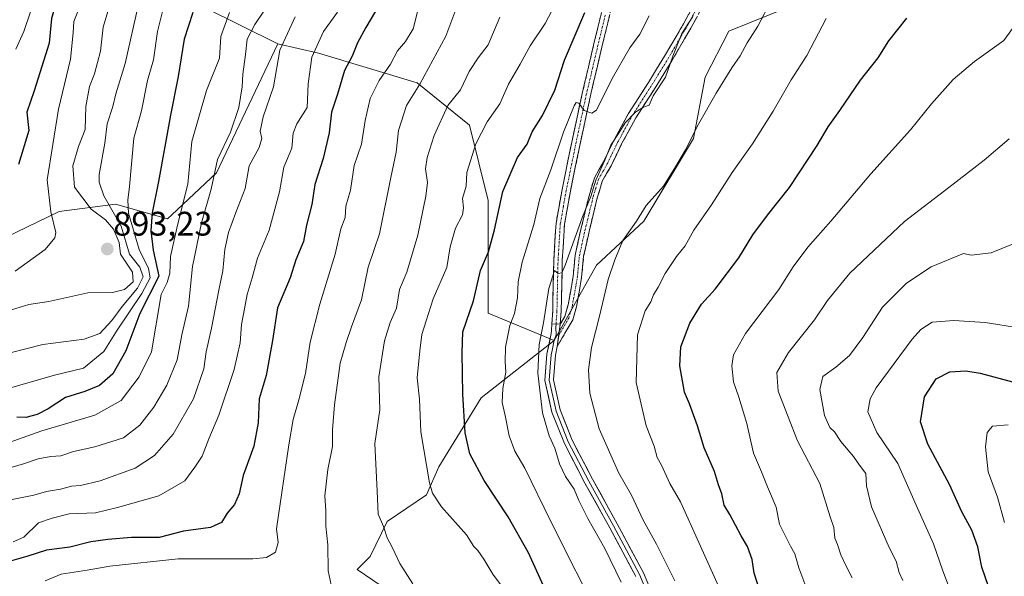
# Model space of a CAD drawing. Units: metres. Extents: x 610934 to 614385, y 4724694 to 4727063.
# Drawn here: x 613063 to 613352, y 4725421 to 4725584 of the extents above; entities that cross this region are included whole.
import ezdxf
from ezdxf.enums import TextEntityAlignment as Align

# ---------------------------------------------------------------- set-up
doc = ezdxf.new("R2010")
doc.units = ezdxf.units.M
doc.header["$MEASUREMENT"] = 0
doc.linetypes.add('TRAZO_Y_PUNTO', pattern=[1, 0.5, -0.25, 0, -0.25])
doc.linetypes.add('TRAZOSX2', pattern=[1.5, 1, -0.5])
for name, color, linetype, lineweight in [('Arbolado forestal CxS', 92, 'Continuous', 0), ('Camino', 19, 'TRAZOSX2', 0), ('Camino Cxs', 19, 'Continuous', 0), ('Camino eje', 19, 'TRAZO_Y_PUNTO', 0), ('Carátula', 7, 'Continuous', 5), ('Curva de nivel maestra', 36, 'Continuous', 30), ('Curva de nivel normal', 36, 'Continuous', 0), ('Layer 0', 7, 'Continuous', 0), ('Matorral CxS', 135, 'Continuous', 0), ('Punto de cota en terreno', 7, 'Continuous', 0), ('Rótulo de punto de cota en terreno', 19, 'Continuous', 0)]:
    doc.layers.add(name, color=color, linetype=linetype, lineweight=lineweight)
doc.styles.add('Arial', font='txt', dxfattribs={"height": 0.2})

# ---------------------------------------------------------------- blocks, each defined once
blk = doc.blocks.new('*U177')
at = {"layer": 'Curva de nivel normal', "color": 36, "linetype": 'Continuous', "lineweight": 0}
blk.add_polyline3d([(613239.74, 4725419.09, 815), (613234.99, 4725428.98, 815), (613229.92, 4725437.84, 815), (613227.26, 4725443.11, 815), (613225.92, 4725446.41, 815), (613223.42, 4725450.14, 815), (613221.65, 4725453.88, 815), (613220.28, 4725458.51, 815), (613218.6, 4725462.08, 815), (613216.58, 4725468.82, 815), (613215.28, 4725480.48, 815), (613215.66, 4725488.9, 815), (613216.89, 4725495.34, 815), (613218.44, 4725505.42, 815), (613220.16, 4725510.7, 815), (613221.27, 4725509.76, 815), (613222.27, 4725509.99, 815), (613223.32, 4725512.24, 815), (613228.42, 4725526.43, 815), (613230.8, 4725532.43, 815), (613232.29, 4725537.25, 815), (613234.95, 4725543.06, 815), (613236.69, 4725547.47, 815), (613239.15, 4725551.2, 815), (613240.88, 4725554.1, 815), (613244.02, 4725557.27, 815), (613246.35, 4725558.68, 815), (613248.02, 4725559.24, 815), (613249.2, 4725562.02, 815), (613252.79, 4725567.47, 815), (613254.92, 4725573.68, 815), (613257.58, 4725580.32, 815), (613260.82, 4725585.35, 815)], dxfattribs=at)
blk = doc.blocks.new('*U178')
at = {"layer": 'Curva de nivel normal', "color": 36, "linetype": 'Continuous', "lineweight": 0}
blk.add_polyline3d([(613322.59, 4725419.56, 785), (613321.47, 4725421.92, 785), (613320.56, 4725425.21, 785), (613318.51, 4725429.32, 785), (613313.36, 4725441.27, 785), (613311.91, 4725447.44, 785), (613311.65, 4725451.04, 785), (613309.79, 4725453.46, 785), (613308.06, 4725456.05, 785), (613304.34, 4725460.42, 785), (613302.42, 4725463.23, 785), (613301.1, 4725464.58, 785), (613299.55, 4725468.03, 785), (613298.19, 4725475.66, 785), (613299.02, 4725479.5, 785), (613302.88, 4725482.25, 785), (613306.9, 4725485.68, 785), (613310.78, 4725491.03, 785), (613316.6, 4725499.9, 785), (613323.6, 4725506.98, 785), (613330.86, 4725511.75, 785), (613340.34, 4725515.65, 785), (613342.64, 4725515.21, 785), (613348.5, 4725515.89, 785), (613357.95, 4725519.71, 785)], dxfattribs=at)
blk = doc.blocks.new('*U188')
at = {"layer": 'Curva de nivel normal', "color": 36, "linetype": 'Continuous', "lineweight": 0}
blk.add_polyline3d([(613070.38, 4725419.51, 845), (613075.16, 4725421.42, 845), (613082.76, 4725422.64, 845), (613089.42, 4725423.82, 845), (613109.51, 4725425.96, 845), (613131.44, 4725425.96, 845), (613135.52, 4725426.37, 845), (613138.16, 4725427.86, 845), (613138.92, 4725430.78, 845), (613138.39, 4725434.76, 845), (613142.02, 4725459.49, 845), (613143.34, 4725466.91, 845), (613145.03, 4725472.71, 845), (613146.92, 4725480.41, 845), (613148.34, 4725489.6, 845), (613151.12, 4725500.81, 845), (613155.62, 4725515.48, 845), (613157.34, 4725522.92, 845), (613158.58, 4725526.25, 845), (613158.77, 4725529.6, 845), (613160.17, 4725534.3, 845), (613161.3, 4725541.52, 845), (613163.36, 4725547.81, 845), (613164.5, 4725554.8, 845), (613165.99, 4725561.22, 845), (613168.61, 4725566.5, 845), (613171.98, 4725571.31, 845), (613174, 4725575.18, 845), (613176.38, 4725577.97, 845), (613178.63, 4725581.66, 845), (613179.89, 4725586.72, 845)], dxfattribs=at)
blk = doc.blocks.new('*U191')
at = {"layer": 'Curva de nivel normal', "color": 36, "linetype": 'Continuous', "lineweight": 0}
blk.add_polyline3d([(613307.7, 4725420.37, 790), (613305.97, 4725423.58, 790), (613304.3, 4725427.12, 790), (613303.35, 4725430.17, 790), (613302.52, 4725432.01, 790), (613302.29, 4725435.11, 790), (613301.16, 4725438.31, 790), (613298.1, 4725448.06, 790), (613291.59, 4725460.66, 790), (613285.94, 4725475.23, 790), (613285.46, 4725480.72, 790), (613288.92, 4725486.6, 790), (613296.59, 4725496.15, 790), (613300.38, 4725501.86, 790), (613306.95, 4725509.9, 790), (613323.01, 4725525.11, 790), (613336.12, 4725535.09, 790), (613346.47, 4725543.09, 790), (613353.78, 4725549.32, 790)], dxfattribs=at)
blk = doc.blocks.new('*U194')
at = {"layer": 'Curva de nivel normal', "color": 36, "linetype": 'Continuous', "lineweight": 0}
blk.add_polyline3d([(613270.62, 4725412.92, 805), (613262.53, 4725430.7, 805), (613257.18, 4725442.7, 805), (613254.08, 4725448.08, 805), (613251.62, 4725453.47, 805), (613250.29, 4725455.76, 805), (613249.44, 4725459.08, 805), (613247.1, 4725465.06, 805), (613244.11, 4725477.8, 805), (613244.54, 4725491.75, 805), (613246.83, 4725498.8, 805), (613248.5, 4725501.48, 805), (613249.22, 4725503.48, 805), (613250.66, 4725505.81, 805), (613252.67, 4725509.81, 805), (613255.98, 4725514.81, 805), (613258.6, 4725517.92, 805), (613261.08, 4725522.56, 805), (613266.31, 4725529.99, 805), (613272.34, 4725539.44, 805), (613278.4, 4725547.88, 805), (613284.44, 4725557.47, 805), (613289.74, 4725566.73, 805), (613294.32, 4725573.86, 805), (613300.03, 4725584.73, 805)], dxfattribs=at)
blk = doc.blocks.new('*U197')
at = {"layer": 'Curva de nivel normal', "color": 36, "linetype": 'Continuous', "lineweight": 0}
blk.add_polyline3d([(613234, 4725407.29, 820), (613218.98, 4725437.12, 820), (613211.44, 4725452.58, 820), (613208.53, 4725457.6, 820), (613206.83, 4725462.04, 820), (613205.63, 4725468.03, 820), (613204.72, 4725471.85, 820), (613204.92, 4725476.04, 820), (613205.83, 4725480.77, 820), (613205.6, 4725483.79, 820), (613205.74, 4725488.15, 820), (613207.05, 4725494.48, 820), (613208.36, 4725498.01, 820), (613209.3, 4725502.61, 820), (613209.46, 4725507.34, 820), (613210.69, 4725513.15, 820), (613214.03, 4725524.15, 820), (613215.88, 4725531.81, 820), (613219.08, 4725540.22, 820), (613222.79, 4725551.31, 820), (613225.9, 4725559.09, 820), (613226.5, 4725560.03, 820), (613227.26, 4725559.89, 820), (613228.9, 4725557.69, 820), (613231.11, 4725556.88, 820), (613232.46, 4725557.82, 820), (613237.14, 4725567.14, 820), (613242.28, 4725576.14, 820), (613245.25, 4725580.09, 820), (613247.95, 4725585.56, 820)], dxfattribs=at)
blk = doc.blocks.new('*U202')
at = {"layer": 'Curva de nivel normal', "color": 36, "linetype": 'Continuous', "lineweight": 0}
blk.add_polyline3d([(613338.3, 4725411.79, 780), (613334.26, 4725422.41, 780), (613331.53, 4725430.37, 780), (613326.45, 4725441.7, 780), (613321.11, 4725454, 780), (613314.95, 4725463.03, 780), (613312.29, 4725469.16, 780), (613312.9, 4725472.97, 780), (613314.73, 4725476.2, 780), (613325.3, 4725490.54, 780), (613327.81, 4725493.37, 780), (613331.14, 4725495.47, 780), (613337.52, 4725496.02, 780), (613346.77, 4725495.36, 780), (613356.62, 4725493.82, 780)], dxfattribs=at)
blk = doc.blocks.new('*U203')
at = {"layer": 'Curva de nivel normal', "color": 36, "linetype": 'Continuous', "lineweight": 0}
blk.add_polyline3d([(613204.56, 4725418.03, 830), (613201.99, 4725421.46, 830), (613199.4, 4725425.86, 830), (613197.59, 4725428.38, 830), (613196.39, 4725429.59, 830), (613194.24, 4725432.97, 830), (613186.88, 4725441.18, 830), (613184.25, 4725445.28, 830), (613183.4, 4725448.28, 830), (613180.83, 4725463.3, 830), (613180.48, 4725472.9, 830), (613179.73, 4725479.09, 830), (613180.6, 4725487.05, 830), (613181.12, 4725491.88, 830), (613182.39, 4725495.89, 830), (613184.43, 4725502.34, 830), (613188.46, 4725511.57, 830), (613189.5, 4725517.67, 830), (613191, 4725523.15, 830), (613193.06, 4725527.03, 830), (613193.44, 4725529.05, 830), (613193.1, 4725531.88, 830), (613194.19, 4725535.47, 830), (613194.33, 4725539.47, 830), (613197.03, 4725547.91, 830), (613200.38, 4725554.36, 830), (613204.08, 4725559.66, 830), (613206.64, 4725565.47, 830), (613210.02, 4725571.27, 830), (613212.96, 4725576.66, 830), (613217.45, 4725583.21, 830), (613225.37, 4725598.41, 830)], dxfattribs=at)
blk = doc.blocks.new('*U206')
at = {"layer": 'Curva de nivel normal', "color": 36, "linetype": 'Continuous', "lineweight": 0}
blk.add_polyline3d([(613352.42, 4725436.66, 770), (613350.35, 4725444.03, 770), (613347.6, 4725451.49, 770), (613346.81, 4725458.82, 770), (613347.3, 4725463.08, 770), (613348.88, 4725464.92, 770), (613353.56, 4725465.34, 770)], dxfattribs=at)
blk = doc.blocks.new('*U212')
at = {"layer": 'Curva de nivel normal', "color": 36, "linetype": 'Continuous', "lineweight": 0}
blk.add_polyline3d([(613294.59, 4725416.28, 795), (613291.93, 4725423.28, 795), (613290.8, 4725427.42, 795), (613289.54, 4725429.69, 795), (613286.27, 4725436.09, 795), (613285.33, 4725441.14, 795), (613282.76, 4725447.09, 795), (613280.97, 4725451.53, 795), (613278.66, 4725456.96, 795), (613276.73, 4725465.74, 795), (613274.31, 4725473.45, 795), (613272.79, 4725477.93, 795), (613272.24, 4725482.68, 795), (613272.73, 4725485.87, 795), (613276.32, 4725492.18, 795), (613286.1, 4725505.08, 795), (613290.34, 4725511.78, 795), (613294.59, 4725517.53, 795), (613301.4, 4725525.16, 795), (613313.1, 4725539.12, 795), (613324.78, 4725552.03, 795), (613330.93, 4725559.66, 795), (613337.38, 4725566.78, 795), (613343.6, 4725572.14, 795), (613352.28, 4725578.3, 795), (613355.91, 4725583.28, 795)], dxfattribs=at)
blk = doc.blocks.new('*U215')
at = {"layer": 'Curva de nivel normal', "color": 36, "linetype": 'Continuous', "lineweight": 0}
blk.add_polyline3d([(613154.48, 4725418.26, 840), (613153.63, 4725422.46, 840), (613153.48, 4725430.06, 840), (613152.95, 4725435.51, 840), (613152.94, 4725440.01, 840), (613152.67, 4725444.46, 840), (613153.55, 4725452.2, 840), (613154.84, 4725459, 840), (613154.93, 4725463.82, 840), (613155.47, 4725471.15, 840), (613157.17, 4725483.48, 840), (613158.92, 4725489.48, 840), (613160.46, 4725494.15, 840), (613163.39, 4725502.06, 840), (613165.39, 4725511.68, 840), (613168.71, 4725521.48, 840), (613172.02, 4725537.97, 840), (613173.6, 4725545.47, 840), (613174.27, 4725551.8, 840), (613176.66, 4725559.14, 840), (613180.52, 4725565.47, 840), (613188.19, 4725579.56, 840), (613191.1, 4725587.34, 840)], dxfattribs=at)
blk = doc.blocks.new('*U216')
at = {"layer": 'Curva de nivel normal', "color": 36, "linetype": 'Continuous', "lineweight": 0}
blk.add_polyline3d([(613178.52, 4725418.6, 835), (613174.66, 4725424.56, 835), (613172.56, 4725429.16, 835), (613170.99, 4725432.1, 835), (613169.86, 4725435.45, 835), (613168.26, 4725439.09, 835), (613168.03, 4725445.82, 835), (613167.29, 4725459.85, 835), (613168.78, 4725469.72, 835), (613168.52, 4725479.43, 835), (613170.15, 4725490.05, 835), (613171.86, 4725495.44, 835), (613173.7, 4725499.64, 835), (613174.6, 4725505.1, 835), (613176.73, 4725510.21, 835), (613179.93, 4725521.05, 835), (613182.28, 4725532.51, 835), (613182.85, 4725536.57, 835), (613182.27, 4725540.58, 835), (613182.75, 4725543.87, 835), (613184.8, 4725550.33, 835), (613188.76, 4725559.14, 835), (613192.53, 4725563.8, 835), (613195.07, 4725569.14, 835), (613197.69, 4725573.14, 835), (613200.62, 4725576.97, 835), (613204.06, 4725585.15, 835)], dxfattribs=at)
blk = doc.blocks.new('*U217')
at = {"layer": 'Curva de nivel normal', "color": 36, "linetype": 'Continuous', "lineweight": 0}
blk.add_polyline3d([(613255.56, 4725419.52, 810), (613250.11, 4725430.25, 810), (613246.25, 4725437.33, 810), (613242.8, 4725444.68, 810), (613239.05, 4725451.07, 810), (613233.23, 4725464.13, 810), (613230.52, 4725474.65, 810), (613230.17, 4725481.45, 810), (613231.07, 4725488, 810), (613233.42, 4725497.21, 810), (613235.91, 4725508, 810), (613237.92, 4725513.81, 810), (613240.24, 4725519.48, 810), (613244.24, 4725525.15, 810), (613247.14, 4725529.81, 810), (613252.19, 4725535.48, 810), (613255.7, 4725541.14, 810), (613258.62, 4725546.14, 810), (613262.52, 4725553.64, 810), (613267.7, 4725562.82, 810), (613272.27, 4725570.19, 810), (613274.74, 4725573.74, 810), (613276.77, 4725577.62, 810), (613279.9, 4725582.51, 810), (613283.94, 4725590.14, 810)], dxfattribs=at)
blk = doc.blocks.new('*U224')
at = {"layer": 'Curva de nivel maestra', "color": 36, "linetype": 'Continuous', "lineweight": 30}
blk.add_polyline3d([(613216.91, 4725418.05, 825), (613212.52, 4725427.66, 825), (613206.55, 4725438.29, 825), (613199.46, 4725448.93, 825), (613195.28, 4725456.82, 825), (613193.9, 4725462.93, 825), (613193.17, 4725474.36, 825), (613192.98, 4725486.43, 825), (613193.19, 4725492.64, 825), (613196.29, 4725501.77, 825), (613198.42, 4725510.64, 825), (613200.7, 4725516.17, 825), (613202.49, 4725522.67, 825), (613204.91, 4725533.86, 825), (613209.24, 4725543.9, 825), (613212.14, 4725547.8, 825), (613213.6, 4725551.47, 825), (613216.6, 4725556.18, 825), (613220.21, 4725563.66, 825), (613223.1, 4725572.52, 825), (613229.05, 4725586.47, 825)], dxfattribs=at)
blk = doc.blocks.new('*U225')
at = {"layer": 'Curva de nivel maestra', "color": 36, "linetype": 'Continuous', "lineweight": 30}
blk.add_polyline3d([(613280.87, 4725415.36, 800), (613278.88, 4725421.7, 800), (613278.26, 4725425.74, 800), (613276.91, 4725429.53, 800), (613275.03, 4725432.71, 800), (613271.67, 4725438.95, 800), (613270.05, 4725441.68, 800), (613269.31, 4725445.09, 800), (613268.37, 4725447.73, 800), (613267.16, 4725451.65, 800), (613264.1, 4725458.57, 800), (613262.23, 4725465.03, 800), (613259.8, 4725471.49, 800), (613258.37, 4725474.89, 800), (613256.98, 4725482.69, 800), (613257.32, 4725488.2, 800), (613259.95, 4725495.15, 800), (613263.36, 4725500.81, 800), (613267.42, 4725505.15, 800), (613274.32, 4725514.44, 800), (613278.5, 4725521.18, 800), (613282.72, 4725526.92, 800), (613289.25, 4725535.02, 800), (613297.36, 4725547.36, 800), (613300.6, 4725552.86, 800), (613304.04, 4725557.74, 800), (613310.06, 4725566.65, 800), (613315.25, 4725573.14, 800), (613318.44, 4725578.14, 800), (613323.69, 4725584.8, 800)], dxfattribs=at)
blk = doc.blocks.new('*U227')
at = {"layer": 'Curva de nivel maestra', "color": 36, "linetype": 'Continuous', "lineweight": 30}
blk.add_polyline3d([(613353.01, 4725400.46, 775), (613352.22, 4725403.77, 775), (613351.74, 4725407.61, 775), (613350.11, 4725413.05, 775), (613347.75, 4725417.81, 775), (613345.76, 4725423.54, 775), (613344.55, 4725429.5, 775), (613342.79, 4725434.39, 775), (613339.87, 4725439.78, 775), (613336.28, 4725447.81, 775), (613329.91, 4725459.65, 775), (613327.77, 4725466.25, 775), (613328.87, 4725473.52, 775), (613332.33, 4725478.82, 775), (613336.33, 4725480.87, 775), (613341.04, 4725481.18, 775), (613345.25, 4725480.47, 775), (613364.33, 4725475.37, 775)], dxfattribs=at)
blk = doc.blocks.new('5PATER')
at = {"layer": 'Carátula', "linetype": 'Continuous', "lineweight": 5}
h = blk.add_hatch(color=250, dxfattribs=at)
edge = h.paths.add_edge_path()
edge.add_ellipse((0, 0.01), major_axis=(-1.33, -1.34), ratio=0.999422, start_angle=0, end_angle=360)

msp = doc.modelspace()

# ---------------------------------------------------------------- linework, layer by layer
at = {"layer": 'Arbolado forestal CxS', "color": 92, "linetype": 'Continuous', "lineweight": 0}
for points in [[(613215.06, 4725851.93, 894.26), (613205.39, 4725831.21, 893.31), (613192.96, 4725807.72, 892.52), (613187.44, 4725789.76, 891.1), (613180.53, 4725774.56, 890.79), (613201.25, 4725767.65, 876.61), (613188.82, 4725742.78, 875.5), (613186.06, 4725724.82, 872.4), (613170.87, 4725693.04, 872.02), (613140.49, 4725641.92, 872.53), (613117.01, 4725600.48, 874.39), (613117.01, 4725588.04, 870.77), (613138.77, 4725577.29, 858.24)], [(613517.92, 4725815.99, 817.09), (613515.81, 4725793.9, 814.21), (613500.62, 4725793.9, 813.71), (613492.33, 4725781.46, 808.9), (613473, 4725775.94, 808.81), (613450.91, 4725755.21, 810.84), (613431.57, 4725737.25, 812.5), (613403.96, 4725716.53, 815.82), (613388.04, 4725700.78, 818.37), (613380.76, 4725676.46, 818.33), (613355, 4725649.57, 807.27), (613336.87, 4725625.85, 803.46), (613318.01, 4725609.74, 803.97), (613307.38, 4725595.64, 803.8), (613271.41, 4725581.05, 810.45), (613264.47, 4725567.51, 810.33), (613261, 4725549.45, 807.97), (613246.42, 4725525.14, 807.75), (613232.53, 4725512.29, 809.63), (613220.03, 4725490.07, 812.94)], [(613517.92, 4725815.99, 817.09), (613515.81, 4725793.9, 814.21), (613500.62, 4725793.9, 813.71), (613492.33, 4725781.46, 808.9), (613473, 4725775.94, 808.81), (613450.91, 4725755.21, 810.84), (613431.57, 4725737.25, 812.5), (613403.96, 4725716.53, 815.82), (613388.04, 4725700.78, 818.37), (613380.76, 4725676.46, 818.33), (613355, 4725649.57, 807.27), (613336.87, 4725625.85, 803.46), (613318.01, 4725609.74, 803.97), (613307.38, 4725595.64, 803.8), (613271.41, 4725581.05, 810.45), (613264.47, 4725567.51, 810.33), (613261, 4725549.45, 807.97), (613246.42, 4725525.14, 807.75), (613232.53, 4725512.29, 809.63), (613220.03, 4725490.07, 812.94)], [(613355, 4725649.57, 807.27), (613336.87, 4725625.85, 803.46), (613318.01, 4725609.74, 803.97), (613307.38, 4725595.64, 803.8), (613271.41, 4725581.05, 810.45), (613264.47, 4725567.51, 810.33), (613261, 4725549.45, 807.97), (613246.42, 4725525.14, 807.75), (613232.53, 4725512.29, 809.63), (613220.03, 4725490.07, 812.94), (613220.03, 4725490.07, 812.94), (613200.68, 4725498.12, 820.78), (613200.68, 4725511.93, 822.25), (613200.68, 4725531.26, 824.57), (613195.15, 4725553.36, 829.46), (613179.73, 4725565.78, 837.75), (613150.74, 4725574.53, 851.94), (613138.77, 4725577.29, 858.24), (613117.01, 4725588.04, 870.77), (613117.01, 4725600.48, 874.39), (613140.49, 4725641.92, 872.53), (613170.87, 4725693.04, 872.02), (613186.06, 4725724.82, 872.4)], [(613175.97, 4725413.42, 834.96), (613162.09, 4725422.8, 836.58), (613165.91, 4725426.62, 835.79), (613170.99, 4725436.9, 833.6), (613182.49, 4725444.73, 829.87), (613186.18, 4725453.01, 827.69), (613198.61, 4725473.27, 821.04), (613220.03, 4725490.07, 812.94), (613232.53, 4725512.29, 809.63), (613246.42, 4725525.14, 807.75), (613261, 4725549.45, 807.97), (613264.47, 4725567.51, 810.33), (613271.41, 4725581.05, 810.45), (613307.38, 4725595.64, 803.8), (613318.01, 4725609.74, 803.97), (613336.87, 4725625.85, 803.46), (613355, 4725649.57, 807.27)], [(613138.77, 4725577.29, 858.24), (613120.78, 4725539.39, 862.36), (613107.62, 4725527.08, 868.25), (613106.34, 4725525.88, 868.99), (613091.05, 4725530.14, 880.16), (613074.57, 4725528.03, 893.57), (613055.63, 4725518.91, 897.43), (613040.47, 4725512.38, 898.37), (613020.18, 4725510.86, 902.1), (613007.46, 4725512.61, 905.59), (613002.07, 4725509.65, 905.55), (613001.42, 4725486.5, 893.87), (612998.98, 4725478.21, 891.16)], [(613055.63, 4725518.91, 897.43), (613074.57, 4725528.03, 893.57), (613091.05, 4725530.14, 880.16), (613106.34, 4725525.88, 868.99), (613107.62, 4725527.08, 868.25), (613120.78, 4725539.39, 862.36), (613138.77, 4725577.29, 858.24), (613150.74, 4725574.53, 851.94), (613179.73, 4725565.78, 837.75), (613195.15, 4725553.36, 829.46), (613200.68, 4725531.26, 824.57), (613200.68, 4725511.93, 822.25), (613200.68, 4725498.12, 820.78), (613220.03, 4725490.07, 812.94), (613198.61, 4725473.27, 821.04), (613186.18, 4725453.01, 827.69), (613182.49, 4725444.73, 829.87), (613170.99, 4725436.9, 833.6), (613165.91, 4725426.62, 835.79), (613162.09, 4725422.8, 836.58), (613175.97, 4725413.42, 834.96)], [(613138.77, 4725577.29, 858.24), (613150.74, 4725574.53, 851.94), (613179.73, 4725565.78, 837.75), (613195.15, 4725553.36, 829.46), (613200.68, 4725531.26, 824.57), (613200.68, 4725511.93, 822.25), (613200.68, 4725498.12, 820.78), (613220.03, 4725490.07, 812.94)], [(613138.77, 4725577.29, 858.24), (613150.74, 4725574.53, 851.94), (613179.73, 4725565.78, 837.75), (613195.15, 4725553.36, 829.46), (613200.68, 4725531.26, 824.57), (613200.68, 4725511.93, 822.25), (613200.68, 4725498.12, 820.78), (613220.03, 4725490.07, 812.94)], [(613175.97, 4725413.42, 834.96), (613162.09, 4725422.8, 836.58), (613165.91, 4725426.62, 835.79), (613170.99, 4725436.9, 833.6), (613182.49, 4725444.73, 829.87), (613186.18, 4725453.01, 827.69), (613198.61, 4725473.27, 821.04), (613220.03, 4725490.07, 812.94)], [(613175.97, 4725413.42, 834.96), (613162.09, 4725422.8, 836.58), (613165.91, 4725426.62, 835.79), (613170.99, 4725436.9, 833.6), (613182.49, 4725444.73, 829.87), (613186.18, 4725453.01, 827.69), (613198.61, 4725473.27, 821.04), (613220.03, 4725490.07, 812.94)]]:
    msp.add_polyline3d(points, dxfattribs=at)
at = {"layer": 'Camino', "color": 19, "linetype": 'TRAZOSX2', "lineweight": 0}
for points in [[(613219.36, 4725494.97), (613219.61, 4725498.83), (613219.95, 4725513.93), (613220.61, 4725524.59), (613222.37, 4725534.46), (613225.13, 4725547.88), (613228.28, 4725562.64), (613231.95, 4725578.21), (613235.76, 4725593.77), (613239.83, 4725609.32), (613243.37, 4725624.48), (613247.2, 4725637.92), (613251.78, 4725655.22), (613257.04, 4725673.24), (613262.2, 4725688.33), (613265.85, 4725697.54), (613275, 4725716.46), (613281.19, 4725726.64)], [(613283.3, 4725725.3), (613277.19, 4725715.27), (613272.54, 4725705.63), (613268.14, 4725696.53), (613264.55, 4725687.46), (613259.42, 4725672.48), (613254.19, 4725654.55), (613249.61, 4725637.25), (613245.79, 4725623.86), (613242.25, 4725608.72), (613238.18, 4725593.16), (613234.38, 4725577.62), (613230.72, 4725562.09), (613227.58, 4725547.37), (613224.82, 4725533.99), (613223.1, 4725524.29), (613222.44, 4725513.82), (613222.11, 4725498.72), (613221.86, 4725494.86)], [(613220.94, 4725488.31), (613225.52, 4725496.19), (613226.61, 4725500.02), (613228.12, 4725508.57), (613228.7, 4725514.84), (613230.32, 4725522.12), (613232.71, 4725532), (613234.2, 4725536.92), (613236.76, 4725541.42), (613239.89, 4725547.88), (613244.02, 4725555.49), (613249.9, 4725564.63), (613254.62, 4725572.33), (613260.25, 4725581.92), (613265.12, 4725590.87)], [(613221.86, 4725494.86), (613223.2, 4725497.17), (613224.16, 4725500.58), (613225.64, 4725508.91), (613226.22, 4725515.22), (613227.88, 4725522.68), (613230.3, 4725532.65), (613231.89, 4725537.92), (613234.55, 4725542.58), (613237.66, 4725549.03), (613241.87, 4725556.77), (613247.78, 4725565.96), (613252.48, 4725573.62), (613258.08, 4725583.15), (613262.87, 4725591.97)]]:
    msp.add_lwpolyline(points, dxfattribs=at)
at = {"layer": 'Camino Cxs', "color": 19, "linetype": 'Continuous', "lineweight": 0}
for points in [[(613219.36, 4725494.97), (613221.86, 4725494.86)], [(613221.86, 4725494.86), (613220.94, 4725488.31)]]:
    msp.add_lwpolyline(points, dxfattribs=at)
for points in [[(613236.28, 4725585.39, 823.1), (613235.33, 4725581.51, 822.62), (613234.38, 4725577.62, 822.1), (613233.47, 4725573.74, 821.62), (613232.55, 4725569.86, 821.05), (613231.64, 4725565.97, 820.85), (613230.72, 4725562.09, 820.48), (613229.94, 4725558.41, 820.01), (613229.15, 4725554.73, 819.51), (613228.37, 4725551.05, 818.99), (613227.58, 4725547.37, 818.66), (613226.66, 4725542.91, 818.35), (613225.74, 4725538.45, 817.84), (613224.82, 4725533.99, 817.24), (613223.96, 4725529.14, 816.46), (613223.1, 4725524.29, 815.79), (613222.88, 4725520.8, 815.41), (613222.66, 4725517.31, 815.15), (613222.44, 4725513.82, 815.02), (613222.36, 4725510.05, 814.74), (613222.28, 4725506.27, 814.48), (613222.19, 4725502.5, 814.26), (613222.11, 4725498.72, 814.09), (613221.86, 4725494.86, 813.92), (613221.86, 4725494.86, 813.92), (613219.36, 4725494.97, 814.44), (613219.61, 4725498.83, 814.51), (613219.7, 4725502.61, 814.91), (613219.78, 4725506.38, 815.35), (613219.87, 4725510.16, 815.71), (613219.95, 4725513.93, 815.96), (613220.17, 4725517.48, 815.99), (613220.39, 4725521.04, 816.18), (613220.61, 4725524.59, 816.47), (613221.2, 4725527.88, 816.6), (613221.78, 4725531.17, 816.7), (613222.37, 4725534.46, 817.05), (613223.29, 4725538.93, 817.68), (613224.21, 4725543.41, 818.34), (613225.13, 4725547.88, 819.01), (613225.92, 4725551.57, 819.26), (613226.71, 4725555.26, 819.33), (613227.49, 4725558.95, 819.78), (613228.28, 4725562.64, 820.3), (613229.2, 4725566.53, 821.04), (613230.12, 4725570.43, 821.49), (613231.03, 4725574.32, 821.71), (613231.95, 4725578.21, 821.98), (613232.9, 4725582.1, 822.49), (613233.86, 4725585.99, 823.12)], [(613261.87, 4725584.9, 814.91), (613260.25, 4725581.92, 814.99), (613258.37, 4725578.72, 814.89), (613256.5, 4725575.53, 814.94), (613254.62, 4725572.33, 815.05), (613252.26, 4725568.48, 815), (613249.9, 4725564.63, 815.07), (613247.94, 4725561.58, 814.93), (613245.98, 4725558.54, 815.1), (613244.02, 4725555.49, 815.11), (613241.96, 4725551.69, 814.81), (613239.89, 4725547.88, 814.81), (613238.33, 4725544.65, 814.63), (613236.76, 4725541.42, 814.7), (613235.48, 4725539.17, 814.99), (613234.2, 4725536.92, 814.98), (613233.46, 4725534.46, 814.66), (613232.71, 4725532, 814.43), (613231.91, 4725528.71, 814.36), (613231.12, 4725525.41, 814.42), (613230.32, 4725522.12, 814.15), (613229.51, 4725518.48, 813.58), (613228.7, 4725514.84, 813.41), (613228.41, 4725511.71, 813.27), (613228.12, 4725508.57, 813.19), (613227.37, 4725504.3, 813.4), (613226.61, 4725500.02, 813.86), (613225.52, 4725496.19, 813.74), (613223.23, 4725492.25, 813.56), (613220.94, 4725488.31, 813.83), (613221.4, 4725491.59, 813.88), (613221.86, 4725494.86, 813.92), (613223.2, 4725497.17, 813.96), (613224.16, 4725500.58, 814.05), (613224.9, 4725504.75, 814.01), (613225.64, 4725508.91, 813.88), (613225.93, 4725512.07, 813.99), (613226.22, 4725515.22, 814.05), (613227.05, 4725518.95, 814.06), (613227.88, 4725522.68, 814.58), (613228.69, 4725526, 815.03), (613229.49, 4725529.33, 815.26), (613230.3, 4725532.65, 815.25), (613231.1, 4725535.29, 815.33), (613231.89, 4725537.92, 815.7), (613233.22, 4725540.25, 815.94), (613234.55, 4725542.58, 815.82), (613236.11, 4725545.81, 815.17), (613237.66, 4725549.03, 815.17), (613239.77, 4725552.9, 815.5), (613241.87, 4725556.77, 815.77), (613243.84, 4725559.83, 815.91), (613245.81, 4725562.9, 815.42), (613247.78, 4725565.96, 815.62), (613250.13, 4725569.79, 815.71), (613252.48, 4725573.62, 815.41), (613254.35, 4725576.8, 815.79), (613256.21, 4725579.97, 815.37), (613258.08, 4725583.15, 815.46), (613259.68, 4725586.09, 815.64)]]:
    msp.add_polyline3d(points, dxfattribs=at)
at = {"layer": 'Camino eje', "color": 19, "linetype": 'TRAZO_Y_PUNTO', "lineweight": 0}
for points in [[(613235.07, 4725585.69), (613233.17, 4725577.92), (613229.5, 4725562.37), (613226.36, 4725547.63), (613224.98, 4725540.94), (613223.6, 4725534.23), (613222.74, 4725529.38), (613221.86, 4725524.44), (613221.53, 4725519.11), (613221.2, 4725513.88), (613221.11, 4725510.1), (613220.94, 4725502.55), (613220.86, 4725498.78), (613220.61, 4725494.92)], [(613221.4, 4725491.59), (613224.36, 4725496.68), (613224.91, 4725498.6), (613225.39, 4725500.3), (613225.76, 4725502.38), (613226.51, 4725506.66), (613226.88, 4725508.74), (613227.46, 4725515.03), (613229.1, 4725522.4), (613230.3, 4725527.34), (613231.51, 4725532.33), (613232.25, 4725534.79), (613233.05, 4725537.42), (613234.38, 4725539.75), (613235.66, 4725542), (613237.22, 4725545.23), (613238.78, 4725548.46), (613240.84, 4725552.26), (613242.95, 4725556.13), (613248.84, 4725565.3), (613253.55, 4725572.98), (613256.35, 4725577.74), (613259.17, 4725582.54), (613261.56, 4725586.95)], [(613220.66, 4725491.76), (613221.4, 4725491.59)]]:
    msp.add_lwpolyline(points, dxfattribs=at)
at = {"layer": 'Curva de nivel maestra', "color": 36, "linetype": 'Continuous', "lineweight": 30}
for points in [[(613140.38, 4725721.72, 900), (613137.74, 4725716.17, 900), (613133.03, 4725708.33, 900), (613129.74, 4725701.98, 900), (613124.88, 4725693.55, 900), (613118.75, 4725682.5, 900), (613107.67, 4725663.98, 900), (613100.87, 4725650.62, 900), (613097.4, 4725642.13, 900), (613091.78, 4725630.13, 900), (613086.53, 4725620.24, 900), (613084.62, 4725614.25, 900), (613081.32, 4725608.04, 900), (613075.43, 4725595.75, 900), (613072.23, 4725584.68, 900), (613071.56, 4725577.47, 900), (613067.18, 4725563.47, 900), (613065.03, 4725557.21, 900), (613065.65, 4725551.81, 900), (613062.54, 4725541.8, 900)], [(613168.84, 4725589, 850), (613164.68, 4725582.05, 850), (613162.24, 4725577.53, 850), (613160.69, 4725573.61, 850), (613158.46, 4725569.42, 850), (613156.36, 4725562.53, 850), (613154.63, 4725557.2, 850), (613153.86, 4725551.16, 850), (613152.17, 4725543.54, 850), (613149.66, 4725535.99, 850), (613148.85, 4725530.11, 850), (613147.26, 4725523.97, 850), (613146.36, 4725519.15, 850), (613144.12, 4725513.81, 850), (613142.41, 4725508.48, 850), (613138.74, 4725499.68, 850), (613137.27, 4725490.13, 850), (613135.4, 4725479.78, 850), (613133.31, 4725473.01, 850), (613133.02, 4725465.88, 850), (613131.77, 4725459.05, 850), (613128.62, 4725450.41, 850), (613127.42, 4725445.01, 850), (613126.12, 4725441.95, 850), (613123.9, 4725439.36, 850), (613122.25, 4725436.62, 850), (613119.04, 4725435.18, 850), (613111.04, 4725434.06, 850), (613103.9, 4725432.23, 850), (613095.81, 4725432.26, 850), (613088.87, 4725431.58, 850), (613083.85, 4725430.95, 850), (613077.67, 4725429.35, 850), (613070.78, 4725428.47, 850), (613065.35, 4725426.72, 850), (613060.56, 4725425.32, 850)], [(613113.79, 4725586.48, 875), (613111.31, 4725578.68, 875), (613109.56, 4725567.66, 875), (613107.23, 4725556.35, 875), (613103.74, 4725536.81, 875), (613101.87, 4725527.63, 875), (613101.43, 4725522.43, 875), (613102.2, 4725516.66, 875), (613103.85, 4725508.96, 875), (613098.29, 4725498.05, 875), (613094.11, 4725487.06, 875), (613090.34, 4725480.32, 875), (613086.37, 4725476.9, 875), (613082.04, 4725475.11, 875), (613076.42, 4725473.39, 875), (613071.26, 4725470.04, 875), (613068.09, 4725468.34, 875), (613064.7, 4725467.5, 875), (613062.04, 4725467.62, 875)]]:
    msp.add_polyline3d(points, dxfattribs=at)
at = {"layer": 'Curva de nivel normal', "color": 36, "linetype": 'Continuous', "lineweight": 0}
for points in [[(613132.95, 4725723.45, 905), (613125.38, 4725709.85, 905), (613117.8, 4725695.71, 905), (613109.06, 4725681.83, 905), (613102.2, 4725669.71, 905), (613095.28, 4725657.21, 905), (613086.94, 4725638.11, 905), (613081.1, 4725625.52, 905), (613078.66, 4725617.7, 905), (613076.23, 4725611.13, 905), (613072.45, 4725602.8, 905), (613068.92, 4725592.72, 905), (613066.13, 4725586.71, 905), (613064.14, 4725580.94, 905), (613061.83, 4725575.69, 905)], [(613090.04, 4725590.8, 890), (613087.48, 4725582.14, 890), (613086.66, 4725575.14, 890), (613084.92, 4725568.47, 890), (613083.42, 4725564.75, 890), (613082.37, 4725558.91, 890), (613082.13, 4725552.08, 890), (613080.25, 4725547.12, 890), (613078.51, 4725541.39, 890), (613079.04, 4725535.18, 890), (613083.98, 4725528.72, 890), (613088.11, 4725525.61, 890), (613090.54, 4725522.81, 890), (613092.18, 4725518.9, 890), (613092.6, 4725515.48, 890), (613096.09, 4725510.15, 890), (613096.3, 4725507.38, 890), (613093.74, 4725505.12, 890), (613090.18, 4725504.22, 890), (613082.99, 4725504.11, 890), (613071.52, 4725501.55, 890), (613065.65, 4725500.72, 890), (613060.48, 4725499.13, 890)], [(613097.97, 4725589.29, 885), (613093.94, 4725571.52, 885), (613091.19, 4725562.56, 885), (613090.33, 4725558.86, 885), (613088.68, 4725553.8, 885), (613087.98, 4725548.14, 885), (613086.31, 4725538.87, 885), (613086.24, 4725536.62, 885), (613087.68, 4725532.57, 885), (613092.74, 4725523.75, 885), (613095.23, 4725515.48, 885), (613098.22, 4725511.66, 885), (613099.24, 4725508.8, 885), (613097.57, 4725505.5, 885), (613093.01, 4725500.06, 885), (613089.98, 4725496.01, 885), (613086.48, 4725492.14, 885), (613081.9, 4725490.52, 885), (613069.72, 4725488.92, 885), (613055.04, 4725485.16, 885)], [(613105.14, 4725587.6, 880), (613103.46, 4725580.94, 880), (613102.27, 4725572.56, 880), (613100.49, 4725566.49, 880), (613098.76, 4725557.62, 880), (613096.51, 4725549.61, 880), (613095.21, 4725535.36, 880), (613094.74, 4725531.35, 880), (613094.88, 4725527.48, 880), (613098.01, 4725516.81, 880), (613100.78, 4725511.22, 880), (613101.32, 4725508.5, 880), (613098.88, 4725503.96, 880), (613091.62, 4725493.15, 880), (613087.68, 4725486.84, 880), (613081.7, 4725482.02, 880), (613073.11, 4725479.96, 880), (613057.17, 4725475.27, 880)], [(613080.44, 4725587.8, 895), (613078.8, 4725583.8, 895), (613078.69, 4725580.47, 895), (613077.9, 4725572.8, 895), (613074.37, 4725558.05, 895), (613071, 4725537.32, 895), (613072.1, 4725527.88, 895), (613073.58, 4725521.8, 895), (613073.24, 4725520.24, 895), (613070.38, 4725516.82, 895), (613061.61, 4725510.48, 895)], [(613124.56, 4725586.47, 870), (613122.03, 4725579.47, 870), (613121.63, 4725573.07, 870), (613117.84, 4725563.55, 870), (613113.54, 4725548.54, 870), (613112.36, 4725536, 870), (613109.32, 4725524.02, 870), (613107.25, 4725514.78, 870), (613107.06, 4725509.89, 870), (613106.24, 4725507.15, 870), (613104.47, 4725503.65, 870), (613101.67, 4725486.78, 870), (613098.04, 4725479.38, 870), (613092.71, 4725472.49, 870), (613085, 4725468.18, 870), (613069.48, 4725463.52, 870), (613057.03, 4725459.15, 870)], [(613134.66, 4725586.84, 865), (613132.05, 4725583.01, 865), (613129.82, 4725578.62, 865), (613129.34, 4725574.14, 865), (613128.51, 4725568.35, 865), (613128.35, 4725564.67, 865), (613127.37, 4725558.62, 865), (613124.87, 4725551.34, 865), (613121.11, 4725543.34, 865), (613119.17, 4725534.61, 865), (613116.38, 4725524.71, 865), (613113.71, 4725511.82, 865), (613112.51, 4725500.15, 865), (613110.58, 4725491.72, 865), (613109.24, 4725484.38, 865), (613106.14, 4725476.96, 865), (613102.37, 4725470.5, 865), (613098.2, 4725465.27, 865), (613093.41, 4725461.5, 865), (613085.05, 4725458.87, 865), (613078.78, 4725457.44, 865), (613075, 4725456.24, 865), (613072.11, 4725456.03, 865), (613068.37, 4725455.33, 865), (613064.04, 4725453.85, 865), (613058.38, 4725452.2, 865)], [(613143.87, 4725585.24, 860), (613139.44, 4725575.47, 860), (613137.54, 4725564.65, 860), (613134.52, 4725555.83, 860), (613133.59, 4725551.66, 860), (613134.14, 4725549.46, 860), (613133.35, 4725546.8, 860), (613130.34, 4725541.39, 860), (613129.2, 4725534.8, 860), (613126.49, 4725527.73, 860), (613124.33, 4725521.81, 860), (613123.27, 4725516.87, 860), (613122.64, 4725510.61, 860), (613121.45, 4725504.9, 860), (613119.3, 4725493.75, 860), (613117.7, 4725486.81, 860), (613117.04, 4725481.77, 860), (613114.02, 4725473.01, 860), (613108.03, 4725462.55, 860), (613102.6, 4725456.28, 860), (613096.83, 4725452.59, 860), (613086.56, 4725448.86, 860), (613080.83, 4725447.46, 860), (613078.17, 4725447.31, 860), (613074.9, 4725446.44, 860), (613070.84, 4725445.75, 860), (613067.04, 4725444.68, 860), (613059.22, 4725443.11, 860)], [(613156.33, 4725586.56, 855), (613152.22, 4725580.86, 855), (613148.8, 4725573.4, 855), (613147.76, 4725565.55, 855), (613147.46, 4725558.57, 855), (613144.35, 4725553.78, 855), (613143.34, 4725551, 855), (613142.88, 4725546.58, 855), (613140.54, 4725541, 855), (613139.34, 4725533.81, 855), (613136.28, 4725522.48, 855), (613132.84, 4725514.32, 855), (613131.23, 4725508.51, 855), (613129.79, 4725503.66, 855), (613129.04, 4725499.4, 855), (613128.12, 4725494.82, 855), (613127.75, 4725489.4, 855), (613125.98, 4725481.56, 855), (613121.43, 4725468.14, 855), (613118.5, 4725461.24, 855), (613116.52, 4725456.11, 855), (613114.4, 4725452.85, 855), (613111.52, 4725448.82, 855), (613103.82, 4725444.5, 855), (613091.64, 4725441.02, 855), (613085.25, 4725439.42, 855), (613077.45, 4725439.17, 855), (613072.51, 4725437.91, 855), (613068.49, 4725436.51, 855), (613064.14, 4725432.35, 855), (613061.02, 4725430.96, 855)]]:
    msp.add_polyline3d(points, dxfattribs=at)
at = {"layer": 'Layer 0', "linetype": 'Continuous', "lineweight": 0}
for points in [[(613244.02, 4725420.78), (613236.38, 4725435.05), (613229.11, 4725448.19), (613223.04, 4725459.81), (613219.39, 4725469), (613217.33, 4725478.34), (613217.92, 4725486.1), (613219.18, 4725492.12), (613219.24, 4725493.09), (613219.36, 4725494.97)], [(613219.36, 4725494.97), (613221.86, 4725494.86)], [(613220.61, 4725494.92), (613220.55, 4725493.98), (613220.66, 4725491.76)], [(613221.86, 4725494.86), (613220.94, 4725488.31)], [(613220.66, 4725491.76), (613220.06, 4725490.22), (613219.43, 4725487.21), (613219.16, 4725485.93), (613218.89, 4725482.31), (613218.6, 4725478.43), (613219.63, 4725473.76), (613220.59, 4725469.37), (613224.18, 4725460.33), (613227.22, 4725454.52), (613230.22, 4725448.79), (613233.85, 4725442.22), (613237.48, 4725435.65), (613241.3, 4725428.52), (613245.15, 4725421.32), (613253.02, 4725402.59)], [(613220.94, 4725488.31), (613220.4, 4725485.75), (613219.86, 4725478.52), (613221.79, 4725469.74), (613225.32, 4725460.85), (613231.32, 4725449.38), (613238.57, 4725436.25), (613246.28, 4725421.86), (613254.19, 4725403.02)]]:
    msp.add_lwpolyline(points, dxfattribs=at)
msp.add_polyline3d([(613244.02, 4725420.78, 812.52), (613242.11, 4725424.35, 812.23), (613240.2, 4725427.92, 812.8), (613238.29, 4725431.48, 812.77), (613236.38, 4725435.05, 812.29), (613234.56, 4725438.34, 812.9), (613232.75, 4725441.62, 812.69), (613230.93, 4725444.91, 812.59), (613229.11, 4725448.19, 813.04), (613227.09, 4725452.06, 812.72), (613225.06, 4725455.94, 813.09), (613223.04, 4725459.81, 813.22), (613221.22, 4725464.41, 813.06), (613219.39, 4725469, 813.61), (613218.36, 4725473.67, 813.58), (613217.33, 4725478.34, 813.42), (613217.63, 4725482.22, 813.47), (613217.92, 4725486.1, 813.77), (613218.55, 4725489.11, 814.06), (613219.18, 4725492.12, 814.31), (613219.24, 4725493.09, 814.39), (613219.36, 4725494.97, 814.44), (613221.86, 4725494.86, 813.92), (613221.86, 4725494.86, 813.92), (613221.4, 4725491.59, 813.88), (613220.94, 4725488.31, 813.83), (613220.4, 4725485.75, 813.72), (613220.13, 4725482.14, 813.54), (613219.86, 4725478.52, 813.41), (613220.83, 4725474.13, 813.27), (613221.79, 4725469.74, 813.02), (613223.56, 4725465.3, 812.89), (613225.32, 4725460.85, 812.96), (613227.32, 4725457.03, 812.64), (613229.32, 4725453.2, 812.56), (613231.32, 4725449.38, 812.56), (613233.74, 4725445, 812.3), (613236.15, 4725440.63, 812.43), (613238.57, 4725436.25, 812.23), (613240.5, 4725432.65, 812.36), (613242.43, 4725429.06, 812.17), (613244.35, 4725425.46, 812.18), (613246.28, 4725421.86, 812.12), (613247.86, 4725418.09, 811.93)], dxfattribs=at)
at = {"layer": 'Matorral CxS', "color": 135, "linetype": 'Continuous', "lineweight": 0}
for points in [[(613215.06, 4725851.93, 894.26), (613205.39, 4725831.21, 893.31), (613192.96, 4725807.72, 892.52), (613187.44, 4725789.76, 891.1), (613180.53, 4725774.56, 890.79), (613201.25, 4725767.65, 876.61), (613188.82, 4725742.78, 875.5), (613186.06, 4725724.82, 872.4), (613170.87, 4725693.04, 872.02), (613140.49, 4725641.92, 872.53), (613117.01, 4725600.48, 874.39), (613117.01, 4725588.04, 870.77), (613138.77, 4725577.29, 858.24)], [(613186.06, 4725724.82, 872.4), (613170.87, 4725693.04, 872.02), (613140.49, 4725641.92, 872.53), (613117.01, 4725600.48, 874.39), (613117.01, 4725588.04, 870.77), (613138.77, 4725577.29, 858.24), (613120.78, 4725539.39, 862.36), (613107.62, 4725527.08, 868.25), (613106.34, 4725525.88, 868.99), (613091.05, 4725530.14, 880.16), (613074.57, 4725528.03, 893.57), (613055.63, 4725518.91, 897.43)], [(613138.77, 4725577.29, 858.24), (613120.78, 4725539.39, 862.36), (613107.62, 4725527.08, 868.25), (613106.34, 4725525.88, 868.99), (613091.05, 4725530.14, 880.16), (613074.57, 4725528.03, 893.57), (613055.63, 4725518.91, 897.43), (613040.47, 4725512.38, 898.37), (613020.18, 4725510.86, 902.1), (613007.46, 4725512.61, 905.59), (613002.07, 4725509.65, 905.55), (613001.42, 4725486.5, 893.87), (612998.98, 4725478.21, 891.16)]]:
    msp.add_polyline3d(points, dxfattribs=at)

# ---------------------------------------------------------------- block references
at = {"layer": 'Curva de nivel maestra', "color": 36, "linetype": 'Continuous', "lineweight": 30}
for name in ['*U224', '*U225', '*U227']:
    msp.add_blockref(name, (0, 0), dxfattribs=at)
at = {"layer": 'Curva de nivel normal', "color": 36, "linetype": 'Continuous', "lineweight": 0}
for name in ['*U215', '*U188', '*U177', '*U197', '*U203', '*U216', '*U194', '*U217', '*U191', '*U212', '*U178', '*U202', '*U206']:
    msp.add_blockref(name, (0, 0), dxfattribs=at)
at = {"layer": 'Punto de cota en terreno', "linetype": 'Continuous', "lineweight": 0}
msp.add_blockref('5PATER', (613088.68, 4725516.98, 893.23), dxfattribs=at)

# ---------------------------------------------------------------- texts
at = {"layer": 'Rótulo de punto de cota en terreno', "color": 19, "linetype": 'Continuous', "lineweight": 0, "style": 'Arial'}
msp.add_text('893,23', height=7, dxfattribs=at).set_placement((613090.44, 4725518.74), align=Align.BOTTOM_LEFT)

doc.saveas('drawing.dxf')
